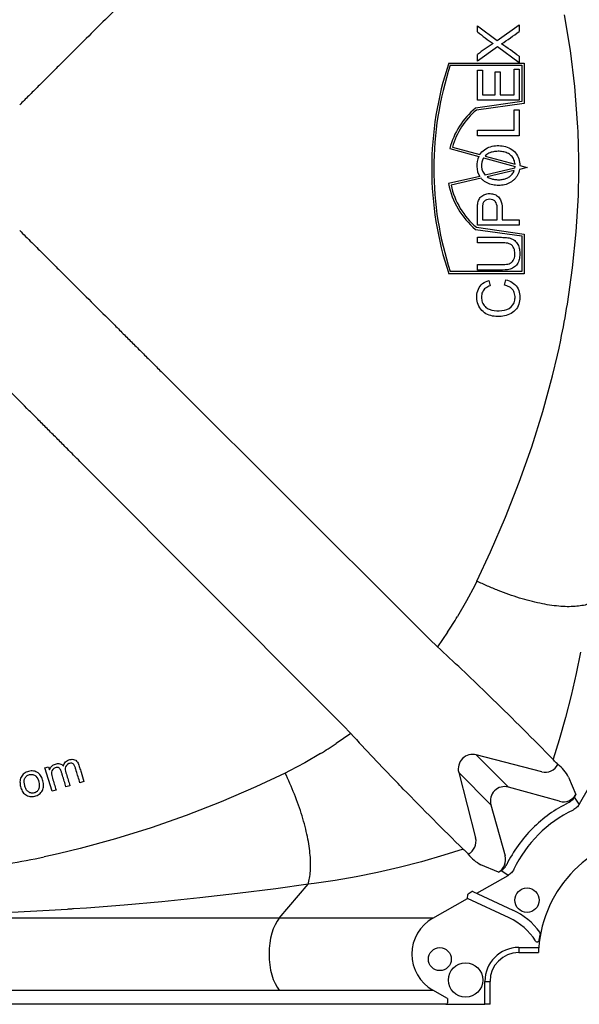
# Model space of a CAD drawing. Units: centimetres. Extents: x 19205 to 19809, y 9649 to 10092.
# Drawn here: x 19398 to 19418, y 9684 to 9719 of the extents above; entities that cross this region are included whole.
import ezdxf

# ---------------------------------------------------------------- set-up
doc = ezdxf.new("R2010")
doc.units = ezdxf.units.CM
doc.layers.add('BETON-STOP', color=141, linetype='Continuous')
doc.layers.add('Contorno-Cupolex', color=3, linetype='Continuous')

# ---------------------------------------------------------------- blocks, each defined once
blk = doc.blocks.new('Cupolex H 45 01')
at = {"layer": 'Contorno-Cupolex', "linetype": 'Continuous'}
for p, q in [((19623.671, 9885.497), (19623.462, 9886.767)), ((19620.378, 9886.368), (19621.073, 9885.851)), ((19620.378, 9886.155), (19620.378, 9886.368)), ((19621.073, 9885.851), (19621.853, 9886.409)), ((19621.853, 9886.409), (19621.853, 9886.168)), ((19621.084, 9885.628), (19620.378, 9885.123)), ((19621.853, 9885.057), (19621.084, 9885.628)), ((19621.229, 9885.735), (19621.229, 9885.731)), ((19620.378, 9885.123), (19620.378, 9885.356)), ((19621.853, 9885.292), (19621.853, 9885.057)), ((19623.825, 9884.221), (19623.671, 9885.497)), ((19619.362, 9885.051), (19622.029, 9885.051)), ((19619.417, 9884.974), (19621.952, 9884.974)), ((19621.678, 9883.929), (19621.678, 9884.835)), ((19621.678, 9884.835), (19621.853, 9884.835)), ((19621.853, 9884.835), (19621.853, 9883.734)), ((19621.952, 9884.974), (19621.952, 9883.694)), ((19622.029, 9885.051), (19622.029, 9883.627)), ((19620.378, 9884.801), (19620.553, 9884.801)), ((19620.378, 9883.734), (19620.378, 9884.801)), ((19620.553, 9884.801), (19620.553, 9883.929)), ((19621.004, 9884.745), (19621.179, 9884.745)), ((19621.004, 9883.929), (19621.004, 9884.745)), ((19621.179, 9884.745), (19621.179, 9883.929)), ((19623.925, 9882.94), (19623.825, 9884.221)), ((19620.553, 9883.929), (19621.004, 9883.929)), ((19621.179, 9883.929), (19621.678, 9883.929)), ((19621.952, 9883.694), (19620.307, 9883.458)), ((19622.029, 9883.627), (19620.339, 9883.386)), ((19621.853, 9883.734), (19620.378, 9883.734)), ((19621.678, 9882.675), (19621.678, 9883.401)), ((19621.678, 9883.401), (19621.853, 9883.401)), ((19621.853, 9883.401), (19621.853, 9882.48)), ((19620.378, 9882.675), (19621.678, 9882.675)), ((19620.378, 9882.48), (19620.378, 9882.675)), ((19621.853, 9882.48), (19620.378, 9882.48)), ((19619.49, 9882.078), (19620.461, 9881.811)), ((19619.396, 9882.025), (19620.422, 9881.743)), ((19620.597, 9881.695), (19621.71, 9881.389)), ((19620.649, 9881.759), (19621.709, 9881.468)), ((19621.703, 9881.326), (19621.71, 9881.389)), ((19622.14, 9881.349), (19621.866, 9881.286)), ((19621.878, 9881.422), (19622.14, 9881.349)), ((19623.97, 9881.481), (19623.968, 9881.654)), ((19623.97, 9881.218), (19623.97, 9881.481)), ((19620.459, 9881.039), (19619.354, 9880.783)), ((19621.703, 9881.326), (19620.653, 9881.084)), ((19621.68, 9881.243), (19620.726, 9881.022)), ((19623.953, 9880.368), (19623.97, 9881.218)), ((19620.509, 9880.972), (19619.443, 9880.726)), ((19623.88, 9879.081), (19623.953, 9880.368)), ((19621.853, 9879.307), (19620.378, 9879.307)), ((19620.553, 9879.502), (19621.08, 9879.502)), ((19621.255, 9879.502), (19621.853, 9879.502)), ((19621.853, 9879.502), (19621.853, 9879.307)), ((19620.307, 9879.165), (19621.952, 9878.93)), ((19620.339, 9879.237), (19622.029, 9878.996)), ((19621.952, 9878.93), (19621.952, 9877.669)), ((19622.029, 9878.996), (19622.029, 9877.593)), ((19623.75, 9877.797), (19623.88, 9879.081)), ((19620.378, 9878.686), (19620.378, 9878.882)), ((19620.378, 9878.882), (19621.231, 9878.882)), ((19620.378, 9877.723), (19620.378, 9877.919)), ((19622.029, 9877.593), (19619.362, 9877.593)), ((19621.952, 9877.669), (19619.417, 9877.669)), ((19623.566, 9876.516), (19623.75, 9877.797)), ((19620.783, 9877.354), (19620.828, 9877.163)), ((19621.335, 9877.185), (19621.385, 9877.38)), ((19623.268, 9874.961), (19623.327, 9875.241)), ((19623.211, 9874.705), (19623.268, 9874.961)), ((19623.036, 9873.973), (19623.211, 9874.705)), ((19609.561, 9873.741), (19609.751, 9873.552)), ((19622.694, 9872.711), (19623.036, 9873.973)), ((19609.751, 9873.552), (19613.702, 9869.613)), ((19622.303, 9871.457), (19622.694, 9872.711)), ((19621.862, 9870.212), (19622.303, 9871.457)), ((19606.718, 9870.519), (19606.529, 9870.708)), ((19610.656, 9866.567), (19606.718, 9870.519)), ((19621.375, 9868.975), (19621.862, 9870.212)), ((19613.702, 9869.613), (19613.891, 9869.425)), ((19613.891, 9869.425), (19617.898, 9865.432)), ((19620.843, 9867.746), (19621.375, 9868.975)), ((19620.357, 9866.706), (19620.843, 9867.746)), ((19620.357, 9866.706), (19620.28, 9866.55)), ((19610.844, 9866.378), (19610.656, 9866.567)), ((19614.837, 9862.372), (19610.844, 9866.378)), ((19620.28, 9866.55), (19619.992, 9866.004)), ((19619.992, 9866.004), (19619.672, 9865.456)), ((19617.898, 9865.432), (19618.087, 9865.244)), ((19618.087, 9865.244), (19618.678, 9864.655)), ((19618.678, 9864.655), (19618.96, 9864.382)), ((19619.317, 9864.9), (19618.96, 9864.382)), ((19624.03, 9864.187), (19623.878, 9863.43)), ((19623.878, 9863.43), (19623.701, 9862.661)), ((19623.701, 9862.661), (19623.498, 9861.879)), ((19615.026, 9862.183), (19614.837, 9862.372)), ((19615.615, 9861.592), (19615.026, 9862.183)), ((19623.498, 9861.879), (19623.269, 9861.081)), ((19615.888, 9861.31), (19615.615, 9861.592)), ((19615.888, 9861.31), (19615.369, 9860.952)), ((19623.269, 9861.081), (19623.055, 9860.399)), ((19614.814, 9860.597), (19614.265, 9860.277)), ((19621.479, 9859.413), (19620.335, 9860.557)), ((19622.654, 9859.955), (19620.335, 9860.557)), ((19605.054, 9860.094), (19605.181, 9860.133)), ((19605.308, 9859.267), (19605.054, 9860.094)), ((19605.181, 9860.133), (19605.216, 9860.019)), ((19614.265, 9860.277), (19613.72, 9859.989)), ((19623.084, 9860.364), (19623.055, 9860.399)), ((19623.113, 9860.331), (19623.084, 9860.364)), ((19623.142, 9860.3), (19623.113, 9860.331)), ((19623.171, 9860.27), (19623.142, 9860.3)), ((19623.2, 9860.243), (19623.171, 9860.27)), ((19623.229, 9860.217), (19623.2, 9860.243)), ((19605.216, 9860.019), (19605.219, 9860.02)), ((19613.563, 9859.912), (19612.523, 9859.426)), ((19613.72, 9859.989), (19613.563, 9859.912)), ((19619.713, 9859.934), (19620.314, 9857.616)), ((19620.857, 9858.79), (19619.713, 9859.934)), ((19623.608, 9859.768), (19623.864, 9859.15)), ((19624.615, 9859.917), (19623.986, 9858.808)), ((19605.941, 9859.461), (19605.8, 9859.418)), ((19606.434, 9859.612), (19606.294, 9859.569)), ((19612.523, 9859.426), (19611.294, 9858.894)), ((19623.289, 9858.912), (19621.479, 9859.413)), ((19605.448, 9859.31), (19605.308, 9859.267)), ((19623.864, 9859.15), (19623.812, 9859.058)), ((19623.986, 9858.808), (19623.812, 9859.058)), ((19611.294, 9858.894), (19610.058, 9858.407)), ((19620.857, 9858.79), (19621.357, 9856.98)), ((19610.058, 9858.407), (19608.812, 9857.967)), ((19608.812, 9857.967), (19607.558, 9857.575)), ((19607.558, 9857.575), (19606.297, 9857.233)), ((19605.308, 9857.002), (19605.028, 9856.942)), ((19605.565, 9857.059), (19605.308, 9857.002)), ((19606.297, 9857.233), (19605.565, 9857.059)), ((19619.188, 9857.001), (19618.39, 9856.771)), ((19619.871, 9857.215), (19619.188, 9857.001)), ((19619.871, 9857.215), (19619.905, 9857.186)), ((19619.905, 9857.186), (19619.938, 9857.156)), ((19619.938, 9857.156), (19619.97, 9857.127)), ((19619.97, 9857.127), (19619.999, 9857.098)), ((19619.999, 9857.098), (19620.027, 9857.069)), ((19620.027, 9857.069), (19620.052, 9857.041)), ((19618.39, 9856.771), (19617.608, 9856.569)), ((19621.119, 9856.405), (19620.502, 9856.661)), ((19616.083, 9856.239), (19615.335, 9856.11)), ((19616.84, 9856.392), (19616.083, 9856.239)), ((19617.608, 9856.569), (19616.84, 9856.392)), ((19620.352, 9855.655), (19621.461, 9856.283)), ((19621.119, 9856.405), (19621.211, 9856.457)), ((19621.461, 9856.283), (19621.211, 9856.457)), ((19614.381, 9855.977), (19613.229, 9855.815)), ((19613.358, 9854.776), (19614.381, 9855.977)), ((19614.593, 9856.004), (19614.381, 9855.977)), ((19615.335, 9856.11), (19614.593, 9856.004)), ((19611.881, 9855.643), (19610.537, 9855.488)), ((19613.229, 9855.815), (19611.881, 9855.643)), ((19620.026, 9855.47), (19620.033, 9855.615)), ((19620.157, 9855.689), (19620.083, 9855.647)), ((19620.216, 9855.718), (19621.629, 9855.059)), ((19607.862, 9855.232), (19606.532, 9855.13)), ((19609.197, 9855.351), (19607.862, 9855.232)), ((19610.537, 9855.488), (19609.197, 9855.351)), ((19618.801, 9854.776), (19620.026, 9855.47)), ((19621.5, 9854.783), (19620.026, 9855.47)), ((19605.205, 9855.045), (19603.881, 9854.977)), ((19605.841, 9855.083), (19605.205, 9855.045)), ((19605.879, 9855.086), (19605.841, 9855.083)), ((19605.918, 9855.088), (19605.879, 9855.086)), ((19605.956, 9855.091), (19605.918, 9855.088)), ((19605.994, 9855.093), (19605.956, 9855.091)), ((19606.032, 9855.096), (19605.994, 9855.093)), ((19606.071, 9855.098), (19606.032, 9855.096)), ((19606.532, 9855.13), (19606.071, 9855.098)), ((19613.358, 9854.776), (19584.482, 9854.776)), ((19617.296, 9854.776), (19613.358, 9854.776)), ((19618.801, 9854.776), (19617.296, 9854.776)), ((19622.568, 9853.992), (19622.598, 9854.181)), ((19621.84, 9853.733), (19622.55, 9853.733)), ((19621.84, 9853.733), (19621.84, 9853.55)), ((19621.84, 9853.55), (19622.54, 9853.55)), ((19620.641, 9851.72), (19620.641, 9852.534)), ((19620.641, 9852.534), (19620.824, 9852.534)), ((19620.824, 9851.72), (19620.824, 9852.534)), ((19584.482, 9852.223), (19613.358, 9852.223)), ((19613.358, 9852.223), (19617.296, 9852.223)), ((19617.296, 9852.223), (19618.801, 9852.223)), ((19619.315, 9851.932), (19618.801, 9852.223)), ((19613.581, 9851.72), (19584.259, 9851.72)), ((19617.741, 9851.72), (19613.581, 9851.72)), ((19619.263, 9851.72), (19617.741, 9851.72)), ((19619.263, 9851.72), (19620.641, 9851.72)), ((19619.315, 9851.932), (19619.315, 9851.771)), ((19620.824, 9851.72), (19620.641, 9851.72))]:
    blk.add_line(p, q, dxfattribs=at)
for centre, radius in [((19622.135, 9855.408), 0.432), ((19619.045, 9853.32), 0.407), ((19619.957, 9852.581), 0.61)]:
    blk.add_circle(centre, radius, dxfattribs=at)
for centre, radius, start, end in [((19628.145, 9896.078), 12.602, 231.9508, 235.1164), ((19615.951, 9894.026), 9.828, 302.4803, 306.91), ((19624.351, 9880.183), 6.522, 121.5515, 127.5251), ((19615.12, 9876.382), 11.168, 52.9223, 56.8405), ((19630.548, 9881.322), 11.792, 161.5646, 198.4354), ((19630.548, 9881.322), 11.715, 161.8331, 198.1669), ((19622.102, 9881.312), 2.799, 129.9069, 165.2324), ((19622.102, 9881.312), 2.723, 130.3606, 163.6452), ((19595.337, 9881.338), 28.633, 0.6324, 3.2062), ((19621.108, 9881.426), 0.756, 155.2408, 210.8532), ((19621.026, 9881.426), 0.507, 147.9406, 222.5078), ((19622.102, 9881.312), 2.799, 190.8849, 230.0931), ((19622.102, 9881.312), 2.723, 192.4299, 229.6394), ((19592.413, 9881.68), 31.577, 348.2337, 350.5878), ((19605.267, 9874.263), 16.884, 326.3216, 328.5582), ((19553.924, 9793.826), 95.957, 45.92504, 47.3314), ((19648.836, 9891.524), 40.254, 225.5988, 226.1029), ((19507.625, 9746.562), 162.12, 44.60196, 45.66351), ((19686.446, 9926.347), 95.96, 222.66862, 224.07494), ((19606.006, 9875.003), 16.884, 301.4418, 303.6784), ((19622.775, 9860.453), 0.512, 256.3461, 332.5541), ((19622.433, 9859.159), 1.324, 27.3754, 53.0462), ((19588.559, 9831.252), 40.514, 43.8987, 44.3995), ((19732.171, 9971.115), 159.952, 224.32929, 225.40524), ((19625.703, 9854.567), 4.777, 116.1761, 135.0008), ((19625.703, 9854.567), 4.476, 115.653, 135.0008), ((19625.703, 9854.567), 4.777, 134.9992, 153.8239), ((19625.703, 9854.567), 4.476, 134.9992, 154.347), ((19626.872, 9853.384), 4.348, 94.4239, 134.8729), ((19619.817, 9857.495), 0.512, 297.4459, 13.6539), ((19598.602, 9887.787), 31.507, 279.4096, 281.7689), ((19621.13, 9857.86), 1.353, 217.2403, 242.3382), ((19626.885, 9853.398), 4.348, 135.1271, 175.5761), ((19620.555, 9852.756), 2.541, 36.6939, 65), ((19620.555, 9852.756), 2.237, 32.6512, 65), ((19622.536, 9854.232), 0.0711, 349.142, 36.6939), ((19626.885, 9853.398), 4.358, 169.142, 169.6498), ((19621.84, 9852.534), 1.199, 90, 180), ((19621.84, 9852.534), 1.016, 90, 180), ((19626.885, 9853.398), 4.348, 175.5761, 177.9911)]:
    blk.add_arc(centre, radius, start, end, dxfattribs=at)
for centre, major_axis, ratio, start_param, end_param in [((19620.2, 9860.069), (0.359, 0.359), 0.981627, 0.523599, 2.617994), ((19621.351, 9858.918), (0.366, -0.366), 0.981627, 2.094395, 4.18879), ((19623.422, 9859.405), (-0.196, 0.473), 0.992693, 2.482655, 3.80053), ((19620.864, 9856.847), (-0.473, 0.196), 0.992693, 2.482655, 3.80053), ((19620.088, 9855.645), (-0.0545, -0.0306), 0.077825, 4.768269, 6.234345), ((19620.162, 9855.687), (0.0545, 0.0306), 0.077825, 0.05588, 1.626676), ((19613.72, 9853.499), (0, -1.474), 0.491444, 3.665191, 5.759587), ((19619.552, 9853.499), (1.501, 0), 0.981627, 2.094395, 4.18879), ((19619.263, 9851.771), (-0.0518, 0), 0.981627, 1.570796, 3.141593)]:
    blk.add_ellipse(centre, major_axis=major_axis, ratio=ratio, start_param=start_param, end_param=end_param, dxfattribs=at)
for points, knots in [([(19609.561, 9888.958), (19609.484, 9888.88), (19609.33, 9888.727), (19609.102, 9888.5), (19608.841, 9888.24), (19608.541, 9887.941), (19608.204, 9887.605), (19607.865, 9887.267), (19607.419, 9886.823), (19606.855, 9886.26), (19606.35, 9885.757), (19606.01, 9885.418), (19605.783, 9885.192), (19605.5, 9884.91), (19605.219, 9884.63), (19604.995, 9884.406), (19604.766, 9884.178), (19604.486, 9883.899), (19604.266, 9883.68), (19604.16, 9883.574)], [0, 0, 0, 0, 0.043242, 0.085444, 0.126608, 0.188572, 0.252383, 0.313595, 0.377025, 0.500087, 0.62726, 0.656996, 0.689026, 0.753407, 0.814006, 0.8447, 0.877968, 0.941122, 1, 1, 1, 1]), ([(19620.461, 9881.811), (19620.505, 9881.878), (19620.562, 9881.938), (19620.692, 9882.033), (19620.765, 9882.069), (19620.92, 9882.116), (19621, 9882.127), (19621.159, 9882.132), (19621.24, 9882.127), (19621.397, 9882.095), (19621.474, 9882.067), (19621.612, 9881.987), (19621.674, 9881.934), (19621.777, 9881.81), (19621.817, 9881.738), (19621.867, 9881.584), (19621.878, 9881.503), (19621.878, 9881.422)], [0, 0, 0, 0, 0.125, 0.125, 0.25, 0.25, 0.375, 0.375, 0.5, 0.5, 0.625, 0.625, 0.75, 0.75, 0.875, 0.875, 1, 1, 1, 1]), ([(19621.709, 9881.468), (19621.707, 9881.496), (19621.703, 9881.524), (19621.69, 9881.579), (19621.681, 9881.606), (19621.659, 9881.658), (19621.645, 9881.682), (19621.613, 9881.728), (19621.594, 9881.75), (19621.554, 9881.789), (19621.532, 9881.807), (19621.486, 9881.839), (19621.461, 9881.853), (19621.41, 9881.877), (19621.384, 9881.887), (19621.33, 9881.904), (19621.303, 9881.91), (19621.22, 9881.925), (19621.165, 9881.928), (19621.081, 9881.928), (19621.053, 9881.927), (19620.997, 9881.922), (19620.97, 9881.918), (19620.915, 9881.907), (19620.888, 9881.901), (19620.834, 9881.883), (19620.808, 9881.873), (19620.758, 9881.847), (19620.734, 9881.833), (19620.689, 9881.799), (19620.668, 9881.78), (19620.649, 9881.759)], [0, 0, 0, 0, 0.0625, 0.0625, 0.125, 0.125, 0.1875, 0.1875, 0.25, 0.25, 0.3125, 0.3125, 0.375, 0.375, 0.4375, 0.4375, 0.5, 0.5, 0.625, 0.625, 0.6875, 0.6875, 0.75, 0.75, 0.8125, 0.8125, 0.875, 0.875, 0.9375, 0.9375, 1, 1, 1, 1]), ([(19621.866, 9881.286), (19621.86, 9881.25), (19621.851, 9881.215), (19621.829, 9881.148), (19621.814, 9881.115), (19621.78, 9881.052), (19621.76, 9881.022), (19621.716, 9880.966), (19621.692, 9880.94), (19621.639, 9880.892), (19621.611, 9880.87), (19621.552, 9880.83), (19621.521, 9880.812), (19621.457, 9880.781), (19621.424, 9880.767), (19621.356, 9880.746), (19621.322, 9880.738), (19621.252, 9880.726), (19621.216, 9880.722), (19621.146, 9880.718), (19621.11, 9880.719), (19621.005, 9880.724), (19620.935, 9880.733), (19620.797, 9880.77), (19620.731, 9880.796), (19620.64, 9880.852), (19620.611, 9880.873), (19620.557, 9880.92), (19620.532, 9880.945), (19620.509, 9880.972)], [0, 0, 0, 0, 0.0625, 0.0625, 0.125, 0.125, 0.1875, 0.1875, 0.25, 0.25, 0.3125, 0.3125, 0.375, 0.375, 0.4375, 0.4375, 0.5, 0.5, 0.5625, 0.5625, 0.625, 0.625, 0.75, 0.75, 0.875, 0.875, 0.9375, 0.9375, 1, 1, 1, 1]), ([(19620.726, 9881.022), (19620.745, 9881.009), (19620.765, 9880.998), (19620.806, 9880.978), (19620.828, 9880.97), (19620.893, 9880.948), (19620.938, 9880.938), (19621.028, 9880.926), (19621.074, 9880.923), (19621.165, 9880.922), (19621.211, 9880.924), (19621.278, 9880.933), (19621.301, 9880.938), (19621.345, 9880.949), (19621.367, 9880.955), (19621.432, 9880.98), (19621.473, 9881.001), (19621.549, 9881.055), (19621.583, 9881.086), (19621.626, 9881.14), (19621.639, 9881.16), (19621.662, 9881.2), (19621.672, 9881.221), (19621.68, 9881.243)], [0, 0, 0, 0, 0.0625, 0.0625, 0.125, 0.125, 0.25, 0.25, 0.375, 0.375, 0.5, 0.5, 0.5625, 0.5625, 0.625, 0.625, 0.75, 0.75, 0.875, 0.875, 0.9375, 0.9375, 1, 1, 1, 1]), ([(19620.378, 9879.307), (19620.378, 9879.413), (19620.378, 9879.52), (19620.378, 9879.734), (19620.376, 9879.841), (19620.382, 9880.001), (19620.385, 9880.055), (19620.403, 9880.16), (19620.425, 9880.211), (19620.482, 9880.3), (19620.52, 9880.339), (19620.612, 9880.395), (19620.662, 9880.413), (19620.767, 9880.433), (19620.821, 9880.434), (19620.926, 9880.421), (19620.977, 9880.407), (19621.072, 9880.357), (19621.113, 9880.324), (19621.182, 9880.241), (19621.205, 9880.192), (19621.253, 9880.039), (19621.255, 9879.931), (19621.255, 9879.716), (19621.255, 9879.609), (19621.255, 9879.502)], [0, 0, 0, 0, 0.125, 0.125, 0.25, 0.25, 0.3125, 0.3125, 0.375, 0.375, 0.4375, 0.4375, 0.5, 0.5, 0.5625, 0.5625, 0.625, 0.625, 0.6875, 0.6875, 0.75, 0.75, 0.875, 0.875, 1, 1, 1, 1]), ([(19621.08, 9879.502), (19621.08, 9879.575), (19621.08, 9879.686), (19621.08, 9879.796), (19621.08, 9879.87), (19621.081, 9879.906), (19621.072, 9880.017), (19621.055, 9880.092), (19620.984, 9880.177), (19620.953, 9880.198), (19620.884, 9880.223), (19620.848, 9880.228), (19620.738, 9880.228), (19620.665, 9880.202), (19620.588, 9880.122), (19620.572, 9880.088), (19620.558, 9880.015), (19620.556, 9879.979), (19620.549, 9879.795), (19620.553, 9879.648), (19620.553, 9879.502)], [0, 0, 0, 0, 0.125, 0.1875, 0.1875, 0.25, 0.25, 0.375, 0.375, 0.4375, 0.4375, 0.5, 0.5, 0.625, 0.625, 0.6875, 0.6875, 0.75, 0.75, 1, 1, 1, 1]), ([(19604.16, 9879.124), (19604.23, 9879.055), (19604.373, 9878.912), (19604.593, 9878.693), (19604.803, 9878.483), (19604.995, 9878.292), (19605.219, 9878.068), (19605.5, 9877.789), (19605.783, 9877.507), (19606.01, 9877.28), (19606.35, 9876.941), (19606.855, 9876.438), (19607.419, 9875.876), (19607.865, 9875.431), (19608.204, 9875.093), (19608.541, 9874.758), (19608.879, 9874.421), (19609.218, 9874.083), (19609.445, 9873.856), (19609.561, 9873.741)], [0, 0, 0, 0, 0.038776, 0.079453, 0.122032, 0.1553, 0.185994, 0.246593, 0.310974, 0.343004, 0.37274, 0.499913, 0.622975, 0.686405, 0.747617, 0.811428, 0.873392, 0.935525, 1, 1, 1, 1]), ([(19621.231, 9878.882), (19621.291, 9878.882), (19621.35, 9878.88), (19621.467, 9878.867), (19621.526, 9878.854), (19621.636, 9878.809), (19621.69, 9878.779), (19621.773, 9878.694), (19621.806, 9878.643), (19621.853, 9878.532), (19621.866, 9878.472), (19621.879, 9878.353), (19621.879, 9878.293), (19621.872, 9878.173), (19621.863, 9878.114), (19621.827, 9877.998), (19621.798, 9877.944), (19621.723, 9877.85), (19621.673, 9877.814), (19621.566, 9877.762), (19621.507, 9877.744), (19621.33, 9877.719), (19621.211, 9877.723), (19620.854, 9877.723), (19620.616, 9877.723), (19620.378, 9877.723)], [0, 0, 0, 0, 0.0625, 0.0625, 0.125, 0.125, 0.1875, 0.1875, 0.25, 0.25, 0.3125, 0.3125, 0.375, 0.375, 0.4375, 0.4375, 0.5, 0.5, 0.5625, 0.5625, 0.625, 0.625, 0.75, 0.75, 1, 1, 1, 1]), ([(19620.378, 9877.919), (19620.639, 9877.919), (19620.899, 9877.919), (19621.224, 9877.919), (19621.289, 9877.918), (19621.418, 9877.928), (19621.485, 9877.937), (19621.599, 9878), (19621.647, 9878.049), (19621.697, 9878.171), (19621.703, 9878.237), (19621.701, 9878.367), (19621.695, 9878.434), (19621.646, 9878.555), (19621.6, 9878.608), (19621.485, 9878.669), (19621.417, 9878.677), (19621.288, 9878.687), (19621.223, 9878.686), (19620.898, 9878.686), (19620.639, 9878.686), (19620.378, 9878.686)], [0, 0, 0, 0, 0.25, 0.25, 0.3125, 0.3125, 0.375, 0.375, 0.4375, 0.4375, 0.5, 0.5, 0.5625, 0.5625, 0.625, 0.625, 0.6875, 0.6875, 0.75, 0.75, 1, 1, 1, 1]), ([(19621.385, 9877.38), (19621.465, 9877.359), (19621.541, 9877.33), (19621.68, 9877.243), (19621.74, 9877.184), (19621.829, 9877.044), (19621.857, 9876.964), (19621.882, 9876.801), (19621.88, 9876.716), (19621.857, 9876.553), (19621.833, 9876.471), (19621.75, 9876.327), (19621.69, 9876.267), (19621.482, 9876.129), (19621.318, 9876.085), (19621.072, 9876.075), (19620.989, 9876.08), (19620.828, 9876.11), (19620.749, 9876.137), (19620.535, 9876.26), (19620.426, 9876.4), (19620.358, 9876.639), (19620.35, 9876.724), (19620.357, 9876.89), (19620.375, 9876.973), (19620.445, 9877.125), (19620.496, 9877.192), (19620.627, 9877.296), (19620.703, 9877.331), (19620.783, 9877.354)], [0, 0, 0, 0, 0.0625, 0.0625, 0.125, 0.125, 0.1875, 0.1875, 0.25, 0.25, 0.3125, 0.3125, 0.375, 0.375, 0.5, 0.5, 0.5625, 0.5625, 0.625, 0.625, 0.75, 0.75, 0.8125, 0.8125, 0.875, 0.875, 0.9375, 0.9375, 1, 1, 1, 1]), ([(19620.828, 9877.163), (19620.77, 9877.145), (19620.716, 9877.121), (19620.618, 9877.047), (19620.578, 9876.998), (19620.53, 9876.887), (19620.52, 9876.825), (19620.521, 9876.703), (19620.529, 9876.642), (19620.57, 9876.528), (19620.603, 9876.475), (19620.69, 9876.39), (19620.742, 9876.357), (19620.908, 9876.287), (19621.031, 9876.276), (19621.271, 9876.284), (19621.395, 9876.304), (19621.602, 9876.427), (19621.679, 9876.534), (19621.713, 9876.714), (19621.714, 9876.776), (19621.696, 9876.896), (19621.675, 9876.955), (19621.606, 9877.055), (19621.558, 9877.095), (19621.453, 9877.153), (19621.395, 9877.172), (19621.335, 9877.185)], [0, 0, 0, 0, 0.0625, 0.0625, 0.125, 0.125, 0.1875, 0.1875, 0.25, 0.25, 0.3125, 0.3125, 0.375, 0.375, 0.5, 0.5, 0.625, 0.625, 0.75, 0.75, 0.8125, 0.8125, 0.875, 0.875, 0.9375, 0.9375, 1, 1, 1, 1]), ([(19606.529, 9870.708), (19606.451, 9870.786), (19606.298, 9870.939), (19606.071, 9871.167), (19605.811, 9871.428), (19605.511, 9871.729), (19605.176, 9872.065), (19604.838, 9872.404), (19604.394, 9872.85), (19603.831, 9873.415), (19603.328, 9873.919), (19602.989, 9874.259), (19602.763, 9874.487), (19602.481, 9874.77), (19602.201, 9875.05), (19601.977, 9875.275), (19601.749, 9875.504), (19601.47, 9875.784), (19601.251, 9876.004), (19601.145, 9876.11)], [0, 0, 0, 0, 0.043242, 0.085444, 0.126608, 0.188572, 0.252383, 0.313595, 0.377025, 0.500087, 0.62726, 0.656996, 0.689026, 0.753407, 0.814005, 0.8447, 0.877968, 0.941122, 1, 1, 1, 1]), ([(19624.292, 9865.888), (19624.226, 9865.869), (19624.155, 9865.852), (19624.003, 9865.826), (19623.923, 9865.816), (19623.75, 9865.804), (19623.658, 9865.801), (19623.465, 9865.804), (19623.364, 9865.809), (19623.155, 9865.828), (19623.047, 9865.841), (19622.824, 9865.875), (19622.709, 9865.896), (19622.475, 9865.945), (19622.356, 9865.973), (19622.114, 9866.036), (19621.992, 9866.071), (19621.744, 9866.147), (19621.619, 9866.189), (19621.369, 9866.277), (19621.243, 9866.324), (19620.99, 9866.425), (19620.862, 9866.478), (19620.608, 9866.589), (19620.482, 9866.647), (19620.357, 9866.706)], [0, 0, 0, 0, 0.082996, 0.082996, 0.165991, 0.165991, 0.25044, 0.25044, 0.33489, 0.33489, 0.418623, 0.418623, 0.502357, 0.502357, 0.585007, 0.585007, 0.667657, 0.667657, 0.749852, 0.749852, 0.832047, 0.832047, 0.916023, 0.916023, 1, 1, 1, 1]), ([(19605.219, 9860.02), (19605.226, 9860.045), (19605.235, 9860.069), (19605.26, 9860.114), (19605.276, 9860.135), (19605.303, 9860.162), (19605.312, 9860.171), (19605.333, 9860.186), (19605.344, 9860.194), (19605.378, 9860.213), (19605.402, 9860.223), (19605.451, 9860.238), (19605.477, 9860.243), (19605.528, 9860.248), (19605.555, 9860.247), (19605.605, 9860.235), (19605.629, 9860.225), (19605.672, 9860.196), (19605.69, 9860.177), (19605.706, 9860.157)], [0, 0, 0, 0, 0.125, 0.125, 0.25, 0.25, 0.3125, 0.3125, 0.375, 0.375, 0.5, 0.5, 0.625, 0.625, 0.75, 0.75, 0.875, 0.875, 1, 1, 1, 1]), ([(19605.8, 9859.418), (19605.759, 9859.554), (19605.706, 9859.725), (19605.654, 9859.896), (19605.633, 9859.964), (19605.623, 9859.999), (19605.59, 9860.062), (19605.564, 9860.092), (19605.494, 9860.114), (19605.456, 9860.109), (19605.352, 9860.072), (19605.296, 9860.01), (19605.279, 9859.864), (19605.3, 9859.793), (19605.363, 9859.586), (19605.406, 9859.448), (19605.448, 9859.31)], [0, 0, 0, 0, 0.25, 0.3125, 0.3125, 0.375, 0.375, 0.4375, 0.4375, 0.5, 0.5, 0.625, 0.625, 0.75, 0.75, 1, 1, 1, 1]), ([(19605.706, 9860.157), (19605.721, 9860.212), (19605.747, 9860.264), (19605.828, 9860.345), (19605.881, 9860.372), (19605.993, 9860.4), (19606.053, 9860.403), (19606.16, 9860.361), (19606.2, 9860.315), (19606.252, 9860.214), (19606.266, 9860.158), (19606.3, 9860.049), (19606.35, 9859.885), (19606.4, 9859.721), (19606.434, 9859.612)], [0, 0, 0, 0, 0.125, 0.125, 0.25, 0.25, 0.375, 0.375, 0.5, 0.5, 0.625, 0.625, 0.75, 1, 1, 1, 1]), ([(19606.294, 9859.569), (19606.251, 9859.708), (19606.197, 9859.883), (19606.144, 9860.057), (19606.123, 9860.127), (19606.111, 9860.162), (19606.075, 9860.225), (19606.044, 9860.25), (19605.973, 9860.266), (19605.935, 9860.257), (19605.835, 9860.216), (19605.782, 9860.151), (19605.768, 9860.007), (19605.795, 9859.938), (19605.858, 9859.734), (19605.899, 9859.597), (19605.941, 9859.461)], [0, 0, 0, 0, 0.25, 0.3125, 0.3125, 0.375, 0.375, 0.4375, 0.4375, 0.5, 0.5, 0.625, 0.625, 0.75, 0.75, 1, 1, 1, 1]), ([(19604.476, 9859.971), (19604.533, 9859.985), (19604.592, 9859.99), (19604.706, 9859.972), (19604.761, 9859.95), (19604.856, 9859.885), (19604.894, 9859.84), (19604.951, 9859.74), (19604.969, 9859.685), (19604.995, 9859.573), (19605.004, 9859.516), (19605.003, 9859.402), (19604.992, 9859.343), (19604.937, 9859.241), (19604.896, 9859.198), (19604.804, 9859.128), (19604.751, 9859.104), (19604.638, 9859.076), (19604.58, 9859.073), (19604.465, 9859.092), (19604.41, 9859.113), (19604.316, 9859.178), (19604.279, 9859.224), (19604.224, 9859.324), (19604.205, 9859.379), (19604.178, 9859.488), (19604.169, 9859.546), (19604.172, 9859.66), (19604.183, 9859.717), (19604.235, 9859.819), (19604.274, 9859.864), (19604.366, 9859.933), (19604.42, 9859.957), (19604.476, 9859.971)], [0, 0, 0, 0, 0.0625, 0.0625, 0.125, 0.125, 0.1875, 0.1875, 0.25, 0.25, 0.3125, 0.3125, 0.375, 0.375, 0.4375, 0.4375, 0.5, 0.5, 0.5625, 0.5625, 0.625, 0.625, 0.6875, 0.6875, 0.75, 0.75, 0.8125, 0.8125, 0.875, 0.875, 0.9375, 0.9375, 1, 1, 1, 1]), ([(19604.668, 9859.206), (19604.707, 9859.216), (19604.745, 9859.233), (19604.804, 9859.286), (19604.826, 9859.321), (19604.862, 9859.435), (19604.856, 9859.516), (19604.819, 9859.67), (19604.788, 9859.747), (19604.7, 9859.826), (19604.664, 9859.846), (19604.586, 9859.866), (19604.545, 9859.866), (19604.468, 9859.847), (19604.431, 9859.829), (19604.371, 9859.775), (19604.349, 9859.74), (19604.309, 9859.629), (19604.318, 9859.546), (19604.346, 9859.432), (19604.359, 9859.394), (19604.393, 9859.323), (19604.416, 9859.29), (19604.475, 9859.236), (19604.511, 9859.216), (19604.588, 9859.196), (19604.629, 9859.197), (19604.668, 9859.206)], [0, 0, 0, 0, 0.0625, 0.0625, 0.125, 0.125, 0.25, 0.25, 0.375, 0.375, 0.4375, 0.4375, 0.5, 0.5, 0.5625, 0.5625, 0.625, 0.625, 0.75, 0.75, 0.8125, 0.8125, 0.875, 0.875, 0.9375, 0.9375, 1, 1, 1, 1]), ([(19614.381, 9855.977), (19614.421, 9856.111), (19614.447, 9856.265), (19614.471, 9856.608), (19614.469, 9856.796), (19614.434, 9857.206), (19614.401, 9857.426), (19614.305, 9857.893), (19614.241, 9858.139), (19614.086, 9858.644), (19613.994, 9858.903), (19613.791, 9859.414), (19613.681, 9859.666), (19613.563, 9859.912)], [0, 0, 0, 0, 0.167953, 0.167953, 0.332343, 0.332343, 0.497643, 0.497643, 0.66511, 0.66511, 0.834009, 0.834009, 1, 1, 1, 1]), ([(19623.812, 9859.058), (19623.787, 9859.014), (19623.756, 9858.974), (19623.682, 9858.905), (19623.641, 9858.876), (19623.595, 9858.854)], [0, 0, 0, 0, 0.5, 0.5, 1, 1, 1, 1]), ([(19623.986, 9858.808), (19623.961, 9858.763), (19623.929, 9858.723), (19623.853, 9858.652), (19623.811, 9858.624), (19623.765, 9858.601)], [0, 0, 0, 0, 0.5, 0.5, 1, 1, 1, 1]), ([(19621.211, 9856.457), (19621.255, 9856.482), (19621.295, 9856.514), (19621.364, 9856.587), (19621.393, 9856.628), (19621.415, 9856.674)], [0, 0, 0, 0, 0.5, 0.5, 1, 1, 1, 1]), ([(19621.668, 9856.504), (19621.646, 9856.458), (19621.616, 9856.415), (19621.546, 9856.34), (19621.506, 9856.309), (19621.461, 9856.283)], [0, 0, 0, 0, 0.5, 0.5, 1, 1, 1, 1]), ([(19622.438, 9853.962), (19622.446, 9853.95), (19622.457, 9853.941), (19622.484, 9853.93), (19622.499, 9853.928), (19622.527, 9853.935), (19622.54, 9853.943), (19622.56, 9853.964), (19622.566, 9853.978), (19622.568, 9853.992)], [0, 0, 0, 0, 0.25, 0.25, 0.5, 0.5, 0.75, 0.75, 1, 1, 1, 1])]:
    blk.add_open_spline(points, degree=3, knots=knots, dxfattribs=at)

msp = doc.modelspace()

# ---------------------------------------------------------------- block references
at = {"layer": 'BETON-STOP'}
msp.add_blockref('Cupolex H 45 01', (-206.345, -168.075), dxfattribs=at)

doc.saveas('drawing.dxf')
